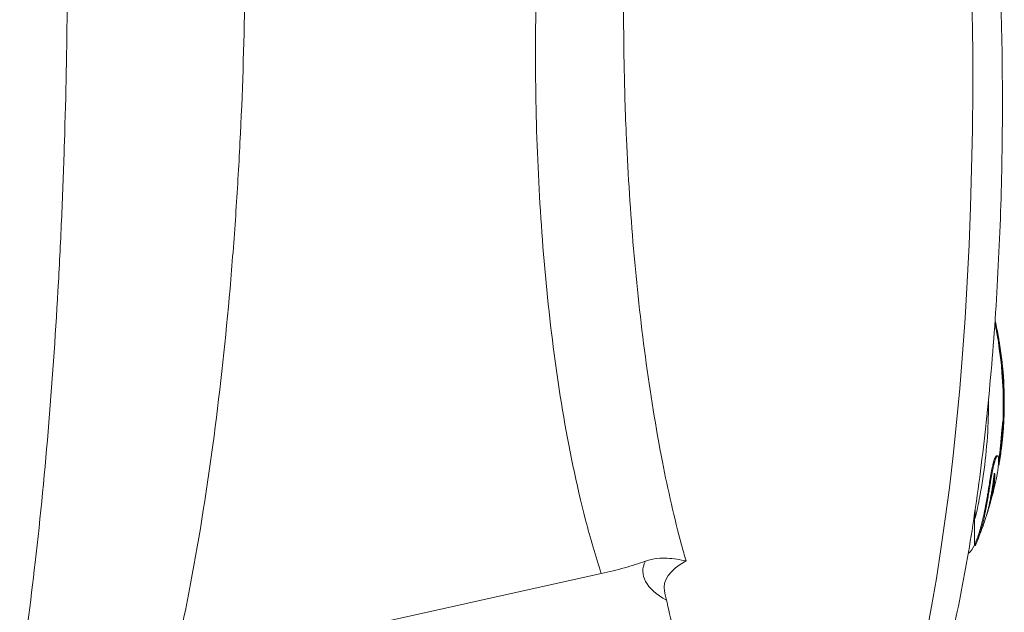
# Model space of a CAD drawing. Units: millimetres. Extents: x 105636 to 111847, y 314 to 6818.
# Drawn here: x 109268 to 109497, y 3661 to 3799 of the extents above; entities that cross this region are included whole.
import ezdxf

# ---------------------------------------------------------------- set-up
doc = ezdxf.new("R2010")
doc.units = ezdxf.units.MM

# ---------------------------------------------------------------- blocks, each defined once
blk = doc.blocks.new('A$C10FA02F7')
at = {"color": 0, "linetype": 'Continuous', "lineweight": 0}
for p, q in [((-1103.09, 194.98), (-1102.89, 195.01)), ((-1102.37, 189.37), (-1102.17, 189.39)), ((-1102, 183.05), (-1101.8, 183.05)), ((-1102.11, 176.54), (-1101.91, 176.53)), ((-1102.88, 168.84), (-1102.68, 168.81)), ((-1104.46, 161.2), (-1104.27, 161.15)), ((-1108.51, 156.42), (-1108.51, 154.22)), ((-1108.69, 155.17), (-1108.69, 154.29)), ((-1108.69, 154.29), (-1108.51, 154.22)), ((-1108.69, 154.29), (-1108.69, 147.89)), ((-1105.82, 155.1), (-1105.83, 155.1)), ((-1108.69, 147.89), (-1108.51, 147.82)), ((-1295.37, 119.18), (-1195.58, 141.29))]:
    blk.add_line(p, q, dxfattribs=at)
for centre, radius, start, end in [((-1187.36, 181.14), 85.61, 10.1995, 12.7452), ((-1187.36, 181.14), 85.41, 9.3253, 10.2564), ((-1187.36, 181.14), 85.61, 357.3849, 9.2387), ((-1187.36, 181.14), 85.41, 356.9165, 357.2512), ((-1187.36, 181.14), 85.61, 354.1814, 356.3588), ((-1187.36, 181.14), 85.61, 350.1195, 352.563), ((-1187.36, 181.14), 85.61, 342.5544, 347.6576), ((-1187.36, 181.14), 85.61, 337.3269, 341.4398), ((-1113.3, 149.84), 5, 308.8279, 337.0915), ((-1187.36, 181.14), 85.41, 337.0915, 337.3269)]:
    blk.add_arc(centre, radius, start, end, dxfattribs=at)
for centre, major_axis, ratio, start_param, end_param in [((-1147.64, 259.68), (0.45, -188.43), 0.204533, 0.044764, 3.033045), ((-1146.28, 142.25), (-39.63, -0.46), 0.337724, -0.179328, 0.529875)]:
    blk.add_ellipse(centre, major_axis=major_axis, ratio=ratio, start_param=start_param, end_param=end_param, dxfattribs=at)
at = {"color": 0, "linetype": 'Continuous', "lineweight": 0, "extrusion": (0, 0, -1)}
blk.add_ellipse((-1146.24, 138.43), major_axis=(-34.72, -0.4), ratio=0.337724, start_param=-0.068635, end_param=0.552599, dxfattribs=at)
at = {"color": 0, "linetype": 'Continuous', "lineweight": 0}
for points, knots in [([(-1191.43, 318.38), (-1191.21, 321.53), (-1190.98, 324.68), (-1190.08, 335.55), (-1189.31, 343.27), (-1187.49, 358.23), (-1186.46, 365.49), (-1184.14, 379.22), (-1182.89, 385.7), (-1180.18, 397.72), (-1178.77, 403.28), (-1175.76, 413.36), (-1174.23, 417.92), (-1171.04, 425.96), (-1169.46, 429.49), (-1166.2, 435.5), (-1164.63, 438.05), (-1161.42, 442.15), (-1159.9, 443.81), (-1156.9, 446.21), (-1155.5, 447.09), (-1152.86, 448.14), (-1151.64, 448.43), (-1149.42, 448.58), (-1148.39, 448.51), (-1146.45, 448.1), (-1145.52, 447.78), (-1144.4, 447.26), (-1144.15, 447.14), (-1143.19, 446.63), (-1142.5, 446.19), (-1140.83, 444.98), (-1139.9, 444.17), (-1138, 442.29), (-1137.05, 441.2), (-1135.08, 438.69), (-1134.08, 437.25), (-1132.02, 433.99), (-1130.98, 432.14), (-1128.84, 427.98), (-1127.76, 425.65), (-1125.54, 420.47), (-1124.43, 417.59), (-1122.17, 411.25), (-1121.05, 407.77), (-1118.79, 400.15), (-1117.68, 396), (-1115.46, 387.01), (-1114.39, 382.16), (-1112.28, 371.74), (-1111.28, 366.17), (-1109.35, 354.31), (-1108.44, 348.03), (-1106.77, 334.79), (-1106.01, 327.83), (-1104.66, 313.33), (-1104.08, 305.78), (-1103.13, 290.22), (-1102.77, 282.21), (-1102.29, 265.88), (-1102.18, 257.56), (-1102.22, 240.8), (-1102.38, 232.37), (-1102.97, 215.6), (-1103.41, 207.27), (-1104.56, 190.93), (-1105.27, 182.93), (-1106.97, 167.48), (-1107.93, 160.02), (-1110.12, 145.85), (-1111.32, 139.13), (-1113.92, 126.6), (-1115.3, 120.77), (-1118.23, 110.12), (-1119.73, 105.28), (-1122.88, 96.66), (-1124.45, 92.84), (-1127.7, 86.26), (-1129.29, 83.44), (-1132.52, 78.81), (-1134.06, 76.92), (-1137.14, 74.06), (-1138.58, 72.98), (-1141.34, 71.59), (-1142.61, 71.15), (-1144.95, 70.79), (-1146.02, 70.78), (-1148.02, 71.05), (-1148.97, 71.31), (-1150.81, 72.03), (-1151.72, 72.51), (-1153.54, 73.68), (-1154.45, 74.39), (-1156.31, 76.06), (-1157.25, 77.05), (-1159.19, 79.32), (-1160.17, 80.64), (-1162.2, 83.63), (-1163.22, 85.33), (-1165.34, 89.17), (-1166.41, 91.33), (-1168.61, 96.15), (-1169.71, 98.82), (-1171.95, 104.76), (-1173.07, 108.03), (-1175.34, 115.2), (-1176.46, 119.11), (-1178.73, 127.75), (-1179.84, 132.47), (-1180.87, 137.22)], [0, 0, 0, 0, 10.000217, 10.000217, 34.524556, 34.524556, 57.706891, 57.706891, 78.544813, 78.544813, 96.621228, 96.621228, 111.718434, 111.718434, 123.819681, 123.819681, 133.108897, 133.108897, 139.956549, 139.956549, 144.891432, 144.891432, 148.549285, 148.549285, 151.579289, 151.579289, 154.507417, 154.507417, 155.336244, 155.336244, 157.828255, 157.828255, 161.619073, 161.619073, 166.079877, 166.079877, 171.51527, 171.51527, 178.140815, 178.140815, 186.183934, 186.183934, 195.865936, 195.865936, 207.392467, 207.392467, 220.939057, 220.939057, 236.633891, 236.633891, 254.538612, 254.538612, 274.62866, 274.62866, 296.775319, 296.775319, 320.732207, 320.732207, 346.129333, 346.129333, 372.477757, 372.477757, 399.187101, 399.187101, 425.597209, 425.597209, 451.021616, 451.021616, 474.800559, 474.800559, 496.35651, 496.35651, 515.245413, 515.245413, 531.196516, 531.196516, 544.135737, 544.135737, 554.191083, 554.191083, 561.682386, 561.682386, 567.097586, 567.097586, 571.049245, 571.049245, 574.195876, 574.195876, 577.110363, 577.110363, 580.190201, 580.190201, 583.709536, 583.709536, 587.898272, 587.898272, 592.977529, 592.977529, 599.170689, 599.170689, 606.704086, 606.704086, 615.801868, 615.801868, 626.676509, 626.676509, 639.515632, 639.515632, 654.860149, 654.860149, 654.860149, 654.860149]), ([(-1320.72, 335.41), (-1320.02, 315.27), (-1319.62, 284.1), (-1320.34, 247.28), (-1321.14, 225.52), (-1322.21, 203.79), (-1324.06, 176.39), (-1327.08, 145.15), (-1329.65, 125.27), (-1331, 116.19)], [1408.033592, 1408.033592, 1408.033592, 1408.033592, 1475.188296, 1510.787297, 1528.586797, 1546.386298, 1581.985298, 1617.584299, 1648.626199, 1648.626199, 1648.626199, 1648.626199]), ([(-1295.37, 119.18), (-1293.84, 125.73), (-1290.09, 143.72), (-1285.47, 173.31), (-1282.41, 201.99), (-1280.66, 224.66), (-1279.32, 247.31), (-1278.21, 281.11), (-1278.41, 309.07), (-1278.93, 325.71)], [-1638.114457, -1638.114457, -1638.114457, -1638.114457, -1617.584299, -1581.985298, -1546.386298, -1528.586797, -1510.787297, -1475.188296, -1422.12493, -1422.12493, -1422.12493, -1422.12493]), ([(-1208.54, 315.27), (-1209.4, 306), (-1210.61, 287.46), (-1211.11, 259.8), (-1210.36, 232.41), (-1208.34, 205.59), (-1204.9, 179.2), (-1200.53, 157.81), (-1196.93, 145.37), (-1195.58, 141.29)], [-883.679601, -883.679601, -883.679601, -883.679601, -854.727259, -825.774917, -796.822575, -767.870233, -738.917891, -709.965548, -695.355179, -695.355179, -695.355179, -695.355179]), ([(-1176.91, 147.98), (-1178.58, 154.18), (-1180.05, 160.69), (-1181.35, 167.33), (-1182.91, 175.32), (-1184.22, 183.48), (-1185.33, 191.77), (-1186.44, 200.05), (-1187.34, 208.46), (-1188.07, 216.92), (-1188.8, 225.38), (-1189.35, 233.9), (-1189.73, 242.5), (-1190, 248.47), (-1190.18, 254.54), (-1190.29, 260.55), (-1190.33, 263.18), (-1190.36, 265.78), (-1190.38, 268.42), (-1190.43, 277.1), (-1190.31, 285.78), (-1190.02, 294.44), (-1189.8, 301.12), (-1189.47, 307.78), (-1189.04, 314.41)], [685.90771, 685.90771, 685.90771, 685.90771, 709.965548, 709.965548, 709.965548, 738.917891, 738.917891, 738.917891, 767.870233, 767.870233, 767.870233, 796.822575, 796.822575, 796.822575, 816.971229, 816.971229, 816.971229, 825.774917, 825.774917, 825.774917, 854.727259, 854.727259, 854.727259, 877.049258, 877.049258, 877.049258, 877.049258]), ([(-1102.91, 195), (-1102.91, 195.05), (-1102.92, 195.09), (-1102.95, 195.32), (-1102.98, 195.48), (-1103, 195.61), (-1103.02, 195.79), (-1103.05, 195.95), (-1103.07, 196.1), (-1103.08, 196.13), (-1103.09, 196.21), (-1103.1, 196.27), (-1103.13, 196.41), (-1103.14, 196.45), (-1103.17, 196.66), (-1103.21, 196.83), (-1103.29, 197.26), (-1103.35, 197.51), (-1103.46, 198.03), (-1103.51, 198.26), (-1103.61, 198.72), (-1103.67, 198.94), (-1103.78, 199.42), (-1103.85, 199.69), (-1103.92, 199.97), (-1103.92, 199.97), (-1103.92, 199.98)], [-7.911503, -7.911503, -7.911503, -7.911503, -7.614655, -7.614655, -6.358354, -6.358354, -6.358354, -4.558993, -4.558993, -4.102781, -4.102781, -3.404181, -3.404181, -3.033977, -3.033977, -2.645286, -2.645286, -2.303772, -2.303772, -2.079663, -2.079663, -1.891447, -1.891447, -1.69474, -1.69474, -1.690324, -1.690324, -1.690324, -1.690324]), ([(-1103.32, 196.35), (-1103.32, 196.35), (-1103.33, 196.4), (-1103.35, 196.5), (-1103.43, 196.95), (-1103.57, 197.64), (-1103.75, 198.41), (-1103.88, 198.96), (-1103.95, 199.27), (-1103.97, 199.33)], [-3.355162, -3.355162, -3.355162, -3.355162, -3.301178, -3.033977, -2.645286, -2.303772, -2.079663, -1.891447, -1.839159, -1.839159, -1.839159, -1.839159]), ([(-1102.36, 189.38), (-1102.36, 189.38), (-1102.36, 189.41), (-1102.36, 189.45), (-1102.37, 189.51), (-1102.38, 189.56), (-1102.38, 189.61), (-1102.39, 189.66), (-1102.39, 189.72), (-1102.4, 189.79), (-1102.41, 189.86), (-1102.42, 189.93), (-1102.43, 190), (-1102.44, 190.08), (-1102.45, 190.15), (-1102.46, 190.24), (-1102.47, 190.33), (-1102.48, 190.43), (-1102.49, 190.54), (-1102.51, 190.64), (-1102.52, 190.74), (-1102.53, 190.84), (-1102.55, 190.94), (-1102.56, 191.05), (-1102.58, 191.15), (-1102.6, 191.27), (-1102.61, 191.4), (-1102.63, 191.51), (-1102.64, 191.61), (-1102.66, 191.69), (-1102.67, 191.77), (-1102.68, 191.85), (-1102.69, 191.93), (-1102.7, 192), (-1102.72, 192.08), (-1102.73, 192.16), (-1102.74, 192.24), (-1102.75, 192.32), (-1102.76, 192.38), (-1102.77, 192.44), (-1102.78, 192.5), (-1102.79, 192.54), (-1102.79, 192.58), (-1102.8, 192.62), (-1102.81, 192.67), (-1102.81, 192.71), (-1102.82, 192.75), (-1102.83, 192.79), (-1102.83, 192.83), (-1102.84, 192.87), (-1102.84, 192.9), (-1102.85, 192.94), (-1102.85, 192.97), (-1102.86, 193), (-1102.86, 193.03), (-1102.86, 193.06), (-1102.87, 193.1), (-1102.87, 193.13), (-1102.88, 193.17), (-1102.88, 193.2), (-1102.89, 193.23), (-1102.89, 193.26), (-1102.9, 193.29), (-1102.9, 193.32), (-1102.9, 193.35), (-1102.91, 193.38), (-1102.91, 193.41), (-1102.92, 193.45), (-1102.92, 193.48), (-1102.92, 193.51), (-1102.93, 193.55), (-1102.93, 193.58), (-1102.94, 193.62), (-1102.94, 193.66), (-1102.95, 193.7), (-1102.96, 193.75), (-1102.96, 193.8), (-1102.97, 193.86), (-1102.98, 193.92), (-1102.98, 193.98), (-1102.99, 194.03), (-1103, 194.09), (-1103, 194.14), (-1103.01, 194.18), (-1103.01, 194.22), (-1103.01, 194.24), (-1103.01, 194.27), (-1103.02, 194.29), (-1103.02, 194.32), (-1103.02, 194.34), (-1103.02, 194.36), (-1103.03, 194.38), (-1103.03, 194.4), (-1103.03, 194.42), (-1103.03, 194.44), (-1103.03, 194.46), (-1103.04, 194.48), (-1103.04, 194.5), (-1103.04, 194.52), (-1103.04, 194.54), (-1103.04, 194.56), (-1103.05, 194.59), (-1103.05, 194.62), (-1103.05, 194.65), (-1103.06, 194.68), (-1103.06, 194.71), (-1103.06, 194.74), (-1103.07, 194.77), (-1103.07, 194.8), (-1103.07, 194.82), (-1103.07, 194.85), (-1103.08, 194.87), (-1103.08, 194.89), (-1103.08, 194.91), (-1103.08, 194.93), (-1103.08, 194.94), (-1103.08, 194.95), (-1103.09, 194.96), (-1103.09, 194.96), (-1103.09, 194.97), (-1103.09, 194.97), (-1103.09, 194.97), (-1103.09, 194.97), (-1103.09, 194.98), (-1103.09, 194.98)], [-68.618933, -68.618933, -68.618933, -68.618933, -68.491851, -68.241382, -67.990913, -67.740444, -67.489975, -67.239506, -66.945079, -66.650651, -66.356224, -66.061796, -65.767368, -65.472941, -65.178513, -64.884086, -64.492835, -64.101583, -63.710332, -63.319081, -62.92783, -62.536579, -62.145328, -61.754077, -61.327062, -60.900048, -60.473033, -60.046019, -59.781193, -59.516367, -59.251541, -58.986715, -58.721889, -58.457063, -58.192237, -57.927412, -57.548286, -57.16916, -56.790035, -56.410909, -56.031783, -55.652658, -55.273532, -54.894406, -54.469419, -54.044431, -53.619443, -53.194456, -52.769468, -52.34448, -51.919493, -51.494505, -51.069517, -50.64453, -50.219542, -49.794554, -49.369567, -48.944579, -48.519591, -48.094604, -47.788255, -47.481906, -47.175557, -46.869208, -46.562859, -46.25651, -45.950161, -45.643812, -45.337464, -45.031115, -44.724766, -44.418417, -44.112068, -43.805719, -43.49937, -43.193021, -42.796753, -42.400484, -42.004216, -41.607947, -41.211679, -40.81541, -40.419142, -40.022873, -39.800333, -39.577793, -39.355253, -39.132713, -38.910173, -38.687633, -38.465094, -38.242554, -38.020014, -37.797474, -37.574934, -37.352394, -37.129854, -36.907314, -36.684774, -36.462234, -36.091192, -35.72015, -35.349108, -34.978067, -34.607025, -34.235983, -33.864941, -33.493899, -33.125176, -32.756453, -32.38773, -32.019006, -31.650283, -31.28156, -30.912837, -30.544114, -30.319488, -30.094863, -29.870237, -29.645611, -29.420986, -29.19636, -28.971734, -28.844242, -28.844242, -28.844242, -28.844242]), ([(-1102.19, 173.36), (-1102.18, 173.43), (-1102.17, 173.5), (-1102.14, 173.82), (-1102.11, 174.07), (-1102.05, 174.63), (-1102.02, 174.93), (-1101.96, 175.56), (-1101.94, 175.83), (-1101.92, 176.09), (-1101.91, 176.17), (-1101.91, 176.24), (-1101.9, 176.34), (-1101.89, 176.43), (-1101.88, 176.56), (-1101.87, 176.67), (-1101.86, 176.83), (-1101.85, 177.16), (-1101.84, 177.32), (-1101.83, 177.72), (-1101.82, 177.87), (-1101.82, 178.01), (-1101.82, 178.2), (-1101.82, 178.37), (-1101.81, 178.79), (-1101.81, 178.98), (-1101.81, 179.08), (-1101.81, 179.09), (-1101.81, 179.1), (-1101.81, 179.36), (-1101.81, 179.65), (-1101.82, 180.24), (-1101.82, 180.51), (-1101.82, 181), (-1101.82, 181.18), (-1101.81, 181.46), (-1101.81, 181.58), (-1101.81, 181.9), (-1101.81, 182.12), (-1101.81, 182.46), (-1101.81, 182.56), (-1101.81, 182.81), (-1101.81, 182.9), (-1101.8, 183.02), (-1101.8, 183.04), (-1101.79, 183.06), (-1101.79, 183.03), (-1101.79, 183.02), (-1101.79, 183.02), (-1101.79, 183.07), (-1101.79, 183.14), (-1101.79, 183.21), (-1101.8, 183.33), (-1101.8, 183.5), (-1101.82, 183.89), (-1101.83, 184.09), (-1101.85, 184.3), (-1101.85, 184.31), (-1101.85, 184.32), (-1101.86, 184.54), (-1101.88, 184.75), (-1101.89, 184.99), (-1101.91, 185.2), (-1101.92, 185.43), (-1101.97, 185.98), (-1101.99, 186.28), (-1102.03, 186.85), (-1102.05, 187.13), (-1102.09, 187.66), (-1102.11, 187.87), (-1102.12, 188.08), (-1102.13, 188.16), (-1102.14, 188.42), (-1102.15, 188.6), (-1102.17, 188.93), (-1102.17, 189.08), (-1102.18, 189.26), (-1102.18, 189.31), (-1102.18, 189.38), (-1102.17, 189.4), (-1102.17, 189.39), (-1102.16, 189.36), (-1102.15, 189.26), (-1102.14, 189.17), (-1102.12, 189.05), (-1102.12, 189.01), (-1102.12, 188.98), (-1102.11, 188.97), (-1102.12, 188.98), (-1102.12, 188.98), (-1102.12, 189), (-1102.12, 189.05), (-1102.13, 189.1), (-1102.14, 189.23), (-1102.16, 189.43), (-1102.18, 189.64), (-1102.19, 189.66), (-1102.19, 189.68), (-1102.21, 189.85), (-1102.23, 190.05), (-1102.26, 190.25), (-1102.29, 190.52), (-1102.33, 190.79), (-1102.36, 191.07), (-1102.38, 191.21), (-1102.41, 191.38), (-1102.43, 191.55), (-1102.47, 191.77), (-1102.5, 192), (-1102.57, 192.42), (-1102.59, 192.54), (-1102.63, 192.86), (-1102.65, 192.99), (-1102.68, 193.18), (-1102.68, 193.21), (-1102.69, 193.23), (-1102.71, 193.38), (-1102.73, 193.55), (-1102.78, 193.92), (-1102.79, 194.09), (-1102.82, 194.37), (-1102.84, 194.47), (-1102.84, 194.56), (-1102.85, 194.64), (-1102.86, 194.72), (-1102.88, 194.87), (-1102.88, 194.94), (-1102.89, 195.02), (-1102.89, 195.02), (-1102.88, 194.95), (-1102.87, 194.92), (-1102.87, 194.88)], [-175.773747, -175.773747, -175.773747, -175.773747, -175.512246, -175.512246, -174.535957, -174.535957, -173.291332, -173.291332, -171.518995, -171.518995, -170.615889, -170.615889, -170.615889, -169.26291, -169.26291, -169.26291, -167.943607, -167.943607, -165.878061, -165.878061, -164.809443, -164.809443, -164.809443, -163.303961, -163.303961, -160.358615, -160.358615, -159.953382, -159.953382, -159.953382, -150.183289, -150.183289, -141.935839, -141.935839, -137.440986, -137.440986, -135.071827, -135.071827, -132.177131, -132.177131, -130.522587, -130.522587, -127.102948, -127.102948, -124.616971, -124.616971, -121.166175, -121.166175, -119.787019, -119.787019, -117.607462, -117.607462, -117.607462, -113.661899, -113.661899, -109.166503, -109.166503, -108.878715, -108.878715, -108.878715, -104.106708, -104.106708, -104.106708, -100.146914, -100.146914, -96.501792, -96.501792, -93.446852, -93.446852, -90.340944, -90.340944, -88.494342, -88.494342, -85.290078, -85.290078, -83.20685, -83.20685, -81.379147, -81.379147, -78.980007, -78.980007, -76.853019, -76.853019, -74.050014, -74.050014, -72.41029, -72.41029, -71.332669, -71.332669, -71.247008, -71.247008, -70.189463, -70.189463, -70.189463, -67.536392, -67.536392, -67.239506, -67.239506, -67.239506, -64.884086, -64.884086, -64.884086, -61.754077, -61.754077, -61.754077, -60.046019, -60.046019, -60.046019, -57.927412, -57.927412, -54.894406, -54.894406, -48.981378, -48.981378, -48.094604, -48.094604, -48.094604, -43.193021, -43.193021, -40.022873, -40.022873, -36.462234, -36.462234, -36.462234, -33.493899, -33.493899, -30.544114, -30.544114, -26.950104, -26.950104, -25.566251, -25.566251, -25.566251, -25.566251]), ([(-1101.99, 183.05), (-1101.99, 183.05), (-1101.99, 183.06), (-1101.99, 183.09), (-1101.99, 183.12), (-1101.99, 183.15), (-1101.99, 183.18), (-1101.99, 183.21), (-1101.99, 183.25), (-1101.99, 183.29), (-1102, 183.34), (-1102, 183.38), (-1102, 183.43), (-1102, 183.47), (-1102.01, 183.52), (-1102.01, 183.57), (-1102.01, 183.63), (-1102.01, 183.67), (-1102.02, 183.72), (-1102.02, 183.76), (-1102.02, 183.81), (-1102.02, 183.85), (-1102.02, 183.89), (-1102.03, 183.93), (-1102.03, 183.97), (-1102.03, 184.01), (-1102.03, 184.04), (-1102.04, 184.08), (-1102.04, 184.12), (-1102.04, 184.16), (-1102.04, 184.2), (-1102.04, 184.24), (-1102.05, 184.27), (-1102.05, 184.31), (-1102.05, 184.36), (-1102.05, 184.4), (-1102.06, 184.44), (-1102.06, 184.48), (-1102.06, 184.52), (-1102.06, 184.56), (-1102.07, 184.6), (-1102.07, 184.64), (-1102.07, 184.68), (-1102.07, 184.72), (-1102.08, 184.76), (-1102.08, 184.81), (-1102.08, 184.85), (-1102.09, 184.89), (-1102.09, 184.94), (-1102.09, 184.98), (-1102.1, 185.02), (-1102.1, 185.06), (-1102.1, 185.1), (-1102.1, 185.14), (-1102.11, 185.18), (-1102.11, 185.22), (-1102.11, 185.27), (-1102.12, 185.31), (-1102.12, 185.36), (-1102.12, 185.4), (-1102.13, 185.45), (-1102.13, 185.5), (-1102.13, 185.55), (-1102.14, 185.6), (-1102.14, 185.65), (-1102.15, 185.7), (-1102.15, 185.76), (-1102.15, 185.81), (-1102.16, 185.86), (-1102.16, 185.91), (-1102.17, 185.96), (-1102.17, 186.01), (-1102.17, 186.07), (-1102.18, 186.12), (-1102.18, 186.18), (-1102.19, 186.23), (-1102.19, 186.29), (-1102.19, 186.34), (-1102.2, 186.4), (-1102.2, 186.46), (-1102.21, 186.52), (-1102.21, 186.59), (-1102.22, 186.67), (-1102.23, 186.77), (-1102.24, 186.87), (-1102.24, 186.97), (-1102.25, 187.07), (-1102.26, 187.18), (-1102.27, 187.28), (-1102.27, 187.37), (-1102.28, 187.46), (-1102.28, 187.53), (-1102.29, 187.6), (-1102.29, 187.67), (-1102.3, 187.73), (-1102.3, 187.79), (-1102.31, 187.85), (-1102.31, 187.9), (-1102.31, 187.94), (-1102.31, 187.99), (-1102.32, 188.02), (-1102.32, 188.06), (-1102.32, 188.1), (-1102.32, 188.15), (-1102.33, 188.19), (-1102.33, 188.24), (-1102.33, 188.3), (-1102.34, 188.36), (-1102.34, 188.43), (-1102.35, 188.5), (-1102.35, 188.57), (-1102.35, 188.63), (-1102.36, 188.71), (-1102.36, 188.77), (-1102.36, 188.83), (-1102.37, 188.88), (-1102.37, 188.93), (-1102.37, 188.98), (-1102.37, 189.03), (-1102.37, 189.08), (-1102.37, 189.12), (-1102.38, 189.16), (-1102.38, 189.19), (-1102.38, 189.22), (-1102.38, 189.24), (-1102.38, 189.26), (-1102.38, 189.28), (-1102.38, 189.3), (-1102.38, 189.31), (-1102.38, 189.32), (-1102.38, 189.34), (-1102.38, 189.35), (-1102.37, 189.35), (-1102.37, 189.36), (-1102.37, 189.37), (-1102.37, 189.37), (-1102.37, 189.37), (-1102.37, 189.37), (-1102.37, 189.37)], [-119.602797, -119.602797, -119.602797, -119.602797, -119.404199, -119.021379, -118.638559, -118.255739, -117.872919, -117.490099, -117.107279, -116.724459, -116.341639, -115.958819, -115.575999, -115.193179, -114.810359, -114.427539, -114.044719, -113.661899, -113.36295, -113.064001, -112.765052, -112.466103, -112.167154, -111.868205, -111.569256, -111.270307, -110.971358, -110.672409, -110.37346, -110.074511, -109.775562, -109.476613, -109.177664, -108.878715, -108.580464, -108.282214, -107.983964, -107.685713, -107.387463, -107.089212, -106.790962, -106.492711, -106.194461, -105.896211, -105.59796, -105.29971, -105.001459, -104.703209, -104.404958, -104.106708, -103.859221, -103.611734, -103.364247, -103.11676, -102.869272, -102.621785, -102.374298, -102.126811, -101.879324, -101.631837, -101.38435, -101.136863, -100.889376, -100.641888, -100.394401, -100.146914, -99.919094, -99.691274, -99.463454, -99.235634, -99.007813, -98.779993, -98.552173, -98.324353, -98.096533, -97.868713, -97.640892, -97.413072, -97.185252, -96.957432, -96.729612, -96.501792, -96.119924, -95.738057, -95.356189, -94.974322, -94.592454, -94.210587, -93.828719, -93.446852, -93.13732, -92.827788, -92.518256, -92.208725, -91.899193, -91.589661, -91.280129, -90.970597, -90.661065, -90.351533, -90.042001, -89.732469, -89.422938, -89.113406, -88.803874, -88.494342, -88.093809, -87.693276, -87.292743, -86.89221, -86.491677, -86.091144, -85.690611, -85.290078, -85.029675, -84.769271, -84.508868, -84.248464, -83.988061, -83.727657, -83.467254, -83.20685, -82.978387, -82.749924, -82.521462, -82.292999, -82.064536, -81.836073, -81.60761, -81.379147, -81.096264, -80.813381, -80.530498, -80.247615, -79.964732, -79.681849, -79.398966, -79.228332, -79.228332, -79.228332, -79.228332]), ([(-1105.43, 181.89), (-1105.42, 180.08), (-1105.45, 178.27), (-1105.75, 170.59), (-1106.43, 164.72), (-1107.78, 157.53), (-1108.13, 155.85), (-1108.51, 154.22)], [-2.829398, -2.829398, -2.829398, -2.829398, -2.292259, -2.292259, -0.543153, -0.543153, 0, 0, 0, 0]), ([(-1102.05, 177.12), (-1102.05, 177.14), (-1102.05, 177.19), (-1102.04, 177.26), (-1102.04, 177.33), (-1102.04, 177.41), (-1102.03, 177.5), (-1102.03, 177.6), (-1102.03, 177.7), (-1102.02, 177.81), (-1102.02, 177.91), (-1102.02, 178.03), (-1102.02, 178.16), (-1102.02, 178.29), (-1102.02, 178.41), (-1102.01, 178.52), (-1102.01, 178.63), (-1102.01, 178.74), (-1102.01, 178.83), (-1102.01, 178.91), (-1102.01, 178.97), (-1102.01, 179.03), (-1102.01, 179.07), (-1102.01, 179.1), (-1102.01, 179.13), (-1102.01, 179.16), (-1102.01, 179.18), (-1102.01, 179.21), (-1102.01, 179.23), (-1102.01, 179.26), (-1102.01, 179.28), (-1102.01, 179.31), (-1102.01, 179.33), (-1102.01, 179.36), (-1102.01, 179.39), (-1102.01, 179.41), (-1102.01, 179.44), (-1102.01, 179.47), (-1102.01, 179.49), (-1102.01, 179.52), (-1102.01, 179.55), (-1102.01, 179.57), (-1102.01, 179.6), (-1102.01, 179.63), (-1102.01, 179.66), (-1102.01, 179.68), (-1102.01, 179.71), (-1102.01, 179.74), (-1102.01, 179.77), (-1102.01, 179.8), (-1102.01, 179.83), (-1102.01, 179.86), (-1102.01, 179.89), (-1102.01, 179.91), (-1102.01, 179.94), (-1102.02, 179.97), (-1102.02, 180), (-1102.02, 180.02), (-1102.02, 180.05), (-1102.02, 180.08), (-1102.02, 180.1), (-1102.02, 180.13), (-1102.02, 180.15), (-1102.02, 180.18), (-1102.02, 180.2), (-1102.02, 180.23), (-1102.02, 180.26), (-1102.02, 180.28), (-1102.02, 180.31), (-1102.02, 180.33), (-1102.02, 180.36), (-1102.02, 180.39), (-1102.02, 180.41), (-1102.02, 180.44), (-1102.02, 180.47), (-1102.02, 180.49), (-1102.02, 180.52), (-1102.02, 180.55), (-1102.02, 180.57), (-1102.02, 180.6), (-1102.02, 180.63), (-1102.02, 180.66), (-1102.02, 180.69), (-1102.02, 180.71), (-1102.02, 180.74), (-1102.02, 180.77), (-1102.02, 180.8), (-1102.02, 180.84), (-1102.02, 180.88), (-1102.02, 180.93), (-1102.02, 180.98), (-1102.02, 181.03), (-1102.02, 181.08), (-1102.02, 181.13), (-1102.02, 181.18), (-1102.02, 181.24), (-1102.02, 181.29), (-1102.02, 181.34), (-1102.02, 181.39), (-1102.01, 181.45), (-1102.01, 181.51), (-1102.01, 181.57), (-1102.01, 181.64), (-1102.01, 181.71), (-1102.01, 181.77), (-1102.01, 181.83), (-1102.01, 181.89), (-1102.01, 181.94), (-1102.01, 182), (-1102.01, 182.07), (-1102.01, 182.13), (-1102.01, 182.19), (-1102.01, 182.26), (-1102.01, 182.32), (-1102.01, 182.39), (-1102.01, 182.44), (-1102.01, 182.5), (-1102.01, 182.55), (-1102.01, 182.6), (-1102.01, 182.64), (-1102.01, 182.69), (-1102.01, 182.74), (-1102.01, 182.77), (-1102.01, 182.81), (-1102.01, 182.84), (-1102.01, 182.87), (-1102.01, 182.9), (-1102, 182.93), (-1102, 182.96), (-1102, 182.98), (-1102, 183), (-1102, 183.01), (-1102, 183.02), (-1102, 183.03), (-1102, 183.04), (-1102, 183.04), (-1102, 183.05), (-1102, 183.05), (-1102, 183.05)], [-167.391966, -167.391966, -167.391966, -167.391966, -167.169028, -166.910834, -166.652641, -166.394448, -166.136255, -165.878061, -165.610907, -165.343752, -165.076598, -164.809443, -164.433073, -164.056702, -163.680331, -163.303961, -162.885138, -162.466316, -162.047494, -161.628671, -161.209849, -160.791027, -160.372205, -159.953382, -159.648067, -159.342752, -159.037436, -158.732121, -158.426805, -158.12149, -157.816174, -157.510859, -157.205544, -156.900228, -156.594913, -156.289597, -155.984282, -155.678966, -155.373651, -155.068336, -154.76302, -154.457705, -154.152389, -153.847074, -153.541758, -153.236443, -152.931128, -152.625812, -152.320497, -152.015181, -151.709866, -151.40455, -151.099235, -150.79392, -150.488604, -150.183289, -149.925556, -149.667823, -149.41009, -149.152357, -148.894625, -148.636892, -148.379159, -148.121426, -147.863693, -147.605961, -147.348228, -147.090495, -146.832762, -146.575029, -146.317296, -146.059564, -145.801831, -145.544098, -145.286365, -145.028632, -144.7709, -144.513167, -144.255434, -143.997701, -143.739968, -143.482235, -143.224503, -142.96677, -142.709037, -142.451304, -142.193571, -141.935839, -141.506838, -141.077837, -140.648836, -140.219836, -139.790835, -139.361834, -138.932834, -138.503833, -138.074832, -137.645832, -137.216831, -136.78783, -136.358829, -135.929829, -135.500828, -135.071827, -134.7875, -134.503172, -134.218845, -133.934517, -133.65019, -133.365862, -133.081535, -132.797207, -132.51288, -132.228552, -131.944225, -131.659897, -131.375569, -131.091242, -130.806914, -130.522587, -130.153486, -129.784385, -129.415284, -129.046183, -128.677082, -128.307981, -127.93888, -127.569779, -127.200678, -126.831577, -126.462476, -126.093375, -125.724274, -125.355173, -124.986072, -124.616971, -124.315099, -124.210171, -124.210171, -124.210171, -124.210171]), ([(-1103.08, 167.38), (-1103.07, 167.41), (-1103.05, 167.57), (-1102.99, 167.98), (-1102.92, 168.5), (-1102.86, 168.99), (-1102.81, 169.42), (-1102.74, 170.03), (-1102.66, 170.9), (-1102.57, 171.79), (-1102.49, 172.76), (-1102.42, 173.64), (-1102.34, 174.51), (-1102.28, 175.26), (-1102.22, 175.83), (-1102.18, 176.16), (-1102.15, 176.4), (-1102.13, 176.51), (-1102.12, 176.55), (-1102.11, 176.54), (-1102.1, 176.45), (-1102.1, 176.16), (-1102.12, 175.89), (-1102.13, 175.71)], [-179.9023308, -179.9023308, -179.9023308, -179.9023308, -179.8956791, -179.8635341, -179.8028397, -179.7711128, -179.7393859, -179.6784441, -179.6331649, -179.5845641, -179.5451483, -179.4985473, -179.4670378, -179.4314492, -179.3973738, -179.3757521, -179.3651169, -179.3544818, -179.3397869, -179.3250921, -179.3024895, -179.2819528, -179.2553573, -179.2553573, -179.2553573, -179.2553573]), ([(-1103.03, 166.44), (-1102.99, 166.62), (-1102.96, 166.83), (-1102.89, 167.29), (-1102.85, 167.56), (-1102.81, 167.83), (-1102.77, 168.09), (-1102.74, 168.34), (-1102.68, 168.84), (-1102.65, 169.06), (-1102.6, 169.53), (-1102.57, 169.8), (-1102.51, 170.35), (-1102.49, 170.61), (-1102.46, 170.88), (-1102.43, 171.18), (-1102.4, 171.5), (-1102.37, 171.84), (-1102.35, 172.12), (-1102.32, 172.41), (-1102.27, 173.04), (-1102.24, 173.39), (-1102.19, 173.99), (-1102.17, 174.23), (-1102.12, 174.73), (-1102.1, 174.99), (-1102.06, 175.47), (-1102.03, 175.69), (-1102, 175.98), (-1101.99, 176.1), (-1101.96, 176.33), (-1101.94, 176.43), (-1101.92, 176.53), (-1101.92, 176.54), (-1101.91, 176.53), (-1101.91, 176.53), (-1101.91, 176.52), (-1101.9, 176.51), (-1101.9, 176.47), (-1101.9, 176.34), (-1101.9, 176.26), (-1101.9, 176.16), (-1101.91, 176.03), (-1101.92, 175.88), (-1101.93, 175.7)], [-179.9810872, -179.9810872, -179.9810872, -179.9810872, -179.9278241, -179.9278241, -179.8635341, -179.8635341, -179.8635341, -179.8028397, -179.8028397, -179.7393859, -179.7393859, -179.6784441, -179.6784441, -179.6331649, -179.6331649, -179.6331649, -179.5845641, -179.5845641, -179.5845641, -179.5451483, -179.5451483, -179.4985473, -179.4985473, -179.4670378, -179.4670378, -179.4314492, -179.4314492, -179.3973738, -179.3973738, -179.3757521, -179.3757521, -179.3544818, -179.3544818, -179.3300629, -179.3300629, -179.3250921, -179.3250921, -179.3250921, -179.3024895, -179.3024895, -179.2819528, -179.2819528, -179.2819528, -179.2553955, -179.2553955, -179.2553955, -179.2553955]), ([(-1102.36, 173.03), (-1102.37, 172.96), (-1102.38, 172.89), (-1102.41, 172.59), (-1102.43, 172.36), (-1102.46, 172.04), (-1102.47, 171.87), (-1102.51, 171.52), (-1102.53, 171.29), (-1102.58, 170.86), (-1102.6, 170.65), (-1102.65, 170.3), (-1102.66, 170.19), (-1102.67, 170.08)], [-0.5158503, -0.5158503, -0.5158503, -0.5158503, -0.5072799, -0.5072799, -0.4779016, -0.4779016, -0.4582464, -0.4385913, -0.3992809, -0.3992809, -0.3134565, -0.3134565, -0.2715507, -0.2715507, -0.2715507, -0.2715507]), ([(-1102.17, 173.01), (-1102.17, 172.94), (-1102.18, 172.87), (-1102.19, 172.8), (-1102.21, 172.57), (-1102.23, 172.34), (-1102.25, 172.15), (-1102.26, 172.02), (-1102.27, 171.93), (-1102.27, 171.85), (-1102.28, 171.76), (-1102.29, 171.67), (-1102.3, 171.59), (-1102.32, 171.42), (-1102.33, 171.27), (-1102.35, 171.13), (-1102.38, 170.83), (-1102.4, 170.62), (-1102.43, 170.39), (-1102.45, 170.27), (-1102.46, 170.16), (-1102.47, 170.05)], [-0.5158503, -0.5158503, -0.5158503, -0.5158503, -0.5072799, -0.5072799, -0.5072799, -0.4779016, -0.4779016, -0.4779016, -0.4582464, -0.4582464, -0.4582464, -0.4385913, -0.4385913, -0.4385913, -0.3992809, -0.3992809, -0.3992809, -0.3134565, -0.3134565, -0.3134565, -0.2715507, -0.2715507, -0.2715507, -0.2715507]), ([(-1102.39, 172.48), (-1102.39, 172.51), (-1102.39, 172.54), (-1102.38, 172.63), (-1102.37, 172.75), (-1102.35, 172.94), (-1102.34, 173.03), (-1102.34, 173.11), (-1102.33, 173.2), (-1102.33, 173.29), (-1102.32, 173.33), (-1102.32, 173.35), (-1102.32, 173.36), (-1102.32, 173.37), (-1102.32, 173.37), (-1102.32, 173.37), (-1102.33, 173.37), (-1102.33, 173.37), (-1102.33, 173.37), (-1102.33, 173.37), (-1102.33, 173.36), (-1102.33, 173.34), (-1102.34, 173.31), (-1102.34, 173.29), (-1102.34, 173.24), (-1102.35, 173.21), (-1102.36, 173.13), (-1102.36, 173.08), (-1102.36, 173.03)], [-0.08793808, -0.08793808, -0.08793808, -0.08793808, -0.08536038, -0.08536038, -0.07916036, -0.07296035, -0.07296035, -0.07161732, -0.06758825, -0.06490221, -0.06221616, -0.06221616, -0.06071491, -0.05921366, -0.05621116, -0.05320866, -0.05283335, -0.05170741, -0.05020616, -0.05020616, -0.04286089, -0.03551563, -0.03551563, -0.02488323, -0.02488323, -0.0146278, -0.0146278, 0, 0, 0, 0]), ([(-1102.33, 171.26), (-1102.32, 171.39), (-1102.3, 171.53), (-1102.22, 172.23), (-1102.19, 172.52), (-1102.17, 172.73), (-1102.16, 172.78), (-1102.14, 173), (-1102.12, 173.27), (-1102.12, 173.36), (-1102.13, 173.36), (-1102.13, 173.35), (-1102.13, 173.35), (-1102.14, 173.3), (-1102.14, 173.28), (-1102.14, 173.24), (-1102.14, 173.22), (-1102.15, 173.15), (-1102.15, 173.13), (-1102.16, 173.07), (-1102.16, 173.04), (-1102.17, 173.01)], [-0.508933, -0.508933, -0.508933, -0.508933, -0.4719082, -0.4719082, -0.3340431, -0.3340431, -0.2862337, -0.2862337, -0.1130864, -0.1130864, -0.0686302, -0.0686302, -0.0456298, -0.0456298, -0.0302398, -0.0302398, -0.0171737, -0.0171737, -0.0085792, -0.0085792, 0, 0, 0, 0]), ([(-1102.88, 168.87), (-1102.84, 169.09), (-1102.8, 169.39), (-1102.71, 169.99), (-1102.65, 170.37), (-1102.61, 170.67), (-1102.59, 170.85), (-1102.56, 171.06), (-1102.54, 171.23), (-1102.53, 171.28)], [-0.16187307, -0.16187307, -0.16187307, -0.16187307, -0.15102685, -0.14727098, -0.13224748, -0.13224748, -0.12951846, -0.12133137, -0.11788114, -0.11788114, -0.11788114, -0.11788114]), ([(-1108.55, 148.21), (-1108.46, 148.43), (-1108.37, 148.66), (-1108.28, 148.9), (-1108.13, 149.3), (-1107.98, 149.72), (-1107.83, 150.14), (-1107.69, 150.57), (-1107.55, 151), (-1107.43, 151.42), (-1107.35, 151.67), (-1107.28, 151.91), (-1107.22, 152.15), (-1107.15, 152.38), (-1107.09, 152.6), (-1107.04, 152.81), (-1106.98, 153.03), (-1106.93, 153.23), (-1106.88, 153.44), (-1106.83, 153.64), (-1106.78, 153.85), (-1106.73, 154.05), (-1106.54, 154.87), (-1106.37, 155.66), (-1106.22, 156.42), (-1106.2, 156.56), (-1106.17, 156.7), (-1106.14, 156.85), (-1106.11, 156.99), (-1106.09, 157.13), (-1106.06, 157.27), (-1106.01, 157.55), (-1105.96, 157.83), (-1105.91, 158.1), (-1105.87, 158.36), (-1105.82, 158.62), (-1105.78, 158.89), (-1105.73, 159.15), (-1105.68, 159.42), (-1105.64, 159.69), (-1105.61, 159.87), (-1105.58, 160.05), (-1105.55, 160.24), (-1105.52, 160.42), (-1105.49, 160.61), (-1105.45, 160.82), (-1105.39, 161.23), (-1105.31, 161.71), (-1105.23, 162.2), (-1105.19, 162.49), (-1105.14, 162.79), (-1105.09, 163.08), (-1105.05, 163.37), (-1105, 163.65), (-1104.95, 163.94), (-1104.86, 164.51), (-1104.76, 165.08), (-1104.64, 165.65), (-1104.56, 166), (-1104.48, 166.35), (-1104.4, 166.67), (-1104.38, 166.75), (-1104.36, 166.83), (-1104.34, 166.9), (-1104.33, 166.94), (-1104.32, 166.98), (-1104.31, 167.02), (-1104.3, 167.06), (-1104.29, 167.09), (-1104.28, 167.13), (-1104.27, 167.17), (-1104.26, 167.2), (-1104.25, 167.24), (-1104.24, 167.27), (-1104.23, 167.31), (-1104.22, 167.34), (-1104.2, 167.41), (-1104.18, 167.48), (-1104.16, 167.55), (-1104.12, 167.68), (-1104.06, 167.83), (-1104, 167.99), (-1103.98, 168.04), (-1103.96, 168.1), (-1103.94, 168.15), (-1103.89, 168.25), (-1103.85, 168.34), (-1103.8, 168.42), (-1103.76, 168.5), (-1103.72, 168.56), (-1103.68, 168.6), (-1103.64, 168.66), (-1103.6, 168.7), (-1103.56, 168.72), (-1103.54, 168.73), (-1103.52, 168.73), (-1103.5, 168.73), (-1103.5, 168.73), (-1103.49, 168.73), (-1103.49, 168.73)], [0.068732, 0.068732, 0.068732, 0.068732, 0.206244, 0.206244, 0.206244, 0.435861, 0.435861, 0.435861, 0.665478, 0.665478, 0.665478, 0.803352, 0.803352, 0.803352, 0.941226, 0.941226, 0.941226, 1.0791, 1.0791, 1.0791, 1.216974, 1.216974, 1.216974, 1.764083, 1.764083, 1.764083, 1.868806, 1.868806, 1.868806, 1.973529, 1.973529, 1.973529, 2.182975, 2.182975, 2.182975, 2.39242, 2.39242, 2.39242, 2.601866, 2.601866, 2.601866, 2.737992, 2.737992, 2.737992, 2.874117, 2.874117, 2.874117, 3.146368, 3.146368, 3.146368, 3.310076, 3.310076, 3.310076, 3.473785, 3.473785, 3.473785, 3.801201, 3.801201, 3.801201, 4.001041, 4.001041, 4.001041, 4.051002, 4.051002, 4.051002, 4.075982, 4.075982, 4.075982, 4.100962, 4.100962, 4.100962, 4.125942, 4.125942, 4.125942, 4.150922, 4.150922, 4.150922, 4.200882, 4.200882, 4.200882, 4.285474, 4.285474, 4.285474, 4.313672, 4.313672, 4.313672, 4.370067, 4.370067, 4.370067, 4.426462, 4.426462, 4.426462, 4.4968, 4.4968, 4.4968, 4.531969, 4.531969, 4.531969, 4.541466, 4.541466, 4.541466, 4.541466]), ([(-1108.51, 147.82), (-1108.37, 148.13), (-1108.23, 148.47), (-1108.1, 148.82), (-1107.94, 149.22), (-1107.79, 149.64), (-1107.65, 150.07), (-1107.5, 150.5), (-1107.37, 150.93), (-1107.24, 151.35), (-1107.17, 151.6), (-1107.1, 151.84), (-1107.03, 152.08), (-1106.97, 152.31), (-1106.91, 152.53), (-1106.85, 152.75), (-1106.79, 152.96), (-1106.74, 153.17), (-1106.69, 153.37), (-1106.64, 153.58), (-1106.59, 153.79), (-1106.54, 153.99), (-1106.35, 154.81), (-1106.18, 155.6), (-1106.03, 156.36), (-1106.01, 156.5), (-1105.98, 156.65), (-1105.95, 156.79), (-1105.92, 156.93), (-1105.9, 157.08), (-1105.87, 157.22), (-1105.82, 157.5), (-1105.77, 157.77), (-1105.72, 158.04), (-1105.68, 158.31), (-1105.63, 158.57), (-1105.58, 158.83), (-1105.54, 159.1), (-1105.49, 159.37), (-1105.45, 159.64), (-1105.42, 159.82), (-1105.39, 160), (-1105.36, 160.19), (-1105.33, 160.37), (-1105.3, 160.56), (-1105.26, 160.77), (-1105.19, 161.18), (-1105.12, 161.66), (-1105.04, 162.15), (-1104.99, 162.45), (-1104.95, 162.75), (-1104.9, 163.04), (-1104.86, 163.33), (-1104.81, 163.61), (-1104.76, 163.9), (-1104.67, 164.47), (-1104.56, 165.04), (-1104.44, 165.61), (-1104.37, 165.96), (-1104.29, 166.31), (-1104.21, 166.63), (-1104.19, 166.71), (-1104.17, 166.79), (-1104.15, 166.87), (-1104.14, 166.91), (-1104.13, 166.95), (-1104.12, 166.99), (-1104.11, 167.02), (-1104.1, 167.06), (-1104.09, 167.1), (-1104.08, 167.13), (-1104.07, 167.17), (-1104.06, 167.21), (-1104.05, 167.24), (-1104.04, 167.28), (-1104.02, 167.31), (-1104, 167.38), (-1103.99, 167.45), (-1103.96, 167.52), (-1103.92, 167.65), (-1103.87, 167.8), (-1103.81, 167.96), (-1103.79, 168.01), (-1103.76, 168.07), (-1103.74, 168.12), (-1103.7, 168.22), (-1103.65, 168.31), (-1103.61, 168.39), (-1103.57, 168.47), (-1103.53, 168.53), (-1103.49, 168.57), (-1103.44, 168.63), (-1103.4, 168.67), (-1103.36, 168.69), (-1103.34, 168.7), (-1103.32, 168.7), (-1103.31, 168.7), (-1103.29, 168.7), (-1103.27, 168.7), (-1103.26, 168.69), (-1103.21, 168.66), (-1103.17, 168.58), (-1103.14, 168.46), (-1103.11, 168.36), (-1103.09, 168.23), (-1103.08, 168.08), (-1103.08, 168), (-1103.07, 167.92), (-1103.07, 167.84), (-1103.07, 167.75), (-1103.07, 167.66), (-1103.07, 167.57), (-1103.07, 167.48), (-1103.08, 167.38), (-1103.08, 167.29), (-1103.08, 167.19), (-1103.09, 167.1), (-1103.1, 166.99), (-1103.11, 166.79), (-1103.13, 166.58), (-1103.15, 166.36), (-1103.16, 166.24), (-1103.17, 166.11), (-1103.19, 165.98), (-1103.2, 165.85), (-1103.22, 165.72), (-1103.24, 165.58), (-1103.28, 165.31), (-1103.32, 165.03), (-1103.36, 164.76), (-1103.41, 164.45), (-1103.47, 164.15), (-1103.52, 163.86), (-1103.58, 163.58), (-1103.63, 163.31), (-1103.68, 163.08), (-1103.7, 162.99), (-1103.72, 162.91), (-1103.73, 162.83)], [0, 0, 0, 0, 0.206244, 0.206244, 0.206244, 0.435861, 0.435861, 0.435861, 0.665478, 0.665478, 0.665478, 0.803352, 0.803352, 0.803352, 0.941226, 0.941226, 0.941226, 1.0791, 1.0791, 1.0791, 1.216974, 1.216974, 1.216974, 1.764083, 1.764083, 1.764083, 1.868806, 1.868806, 1.868806, 1.973529, 1.973529, 1.973529, 2.182975, 2.182975, 2.182975, 2.39242, 2.39242, 2.39242, 2.601866, 2.601866, 2.601866, 2.737992, 2.737992, 2.737992, 2.874117, 2.874117, 2.874117, 3.146368, 3.146368, 3.146368, 3.310076, 3.310076, 3.310076, 3.473785, 3.473785, 3.473785, 3.801201, 3.801201, 3.801201, 4.001041, 4.001041, 4.001041, 4.051002, 4.051002, 4.051002, 4.075982, 4.075982, 4.075982, 4.100962, 4.100962, 4.100962, 4.125942, 4.125942, 4.125942, 4.150922, 4.150922, 4.150922, 4.200882, 4.200882, 4.200882, 4.285474, 4.285474, 4.285474, 4.313672, 4.313672, 4.313672, 4.370067, 4.370067, 4.370067, 4.426462, 4.426462, 4.426462, 4.4968, 4.4968, 4.4968, 4.531969, 4.531969, 4.531969, 4.567137, 4.567137, 4.567137, 4.697858, 4.697858, 4.697858, 4.814972, 4.814972, 4.814972, 4.873529, 4.873529, 4.873529, 4.932087, 4.932087, 4.932087, 4.987585, 4.987585, 4.987585, 5.043084, 5.043084, 5.043084, 5.154082, 5.154082, 5.154082, 5.215505, 5.215505, 5.215505, 5.276928, 5.276928, 5.276928, 5.399774, 5.399774, 5.399774, 5.538992, 5.538992, 5.538992, 5.67821, 5.67821, 5.67821, 5.731136, 5.731136, 5.731136, 5.731136]), ([(-1104.27, 161.15), (-1104.25, 161.3), (-1104.22, 161.44), (-1104.17, 161.75), (-1104.15, 161.91), (-1104.12, 162.09), (-1104.09, 162.36), (-1104.05, 162.66), (-1104.02, 162.99), (-1103.99, 163.29), (-1103.97, 163.59), (-1103.96, 164.02), (-1103.97, 164.15), (-1103.98, 164.33), (-1103.98, 164.36), (-1103.98, 164.39), (-1103.99, 164.47), (-1103.99, 164.53), (-1104.01, 164.64), (-1104.02, 164.68), (-1104.04, 164.67), (-1104.06, 164.64), (-1104.08, 164.55), (-1104.09, 164.48), (-1104.11, 164.39), (-1104.13, 164.25), (-1104.15, 164.06), (-1104.22, 163.58), (-1104.27, 163.27), (-1104.32, 162.89), (-1104.34, 162.77), (-1104.37, 162.55), (-1104.39, 162.37), (-1104.43, 162.09), (-1104.43, 162.06), (-1104.44, 162.04), (-1104.47, 161.81), (-1104.51, 161.53), (-1104.59, 160.99), (-1104.63, 160.76), (-1104.71, 160.23), (-1104.76, 159.95), (-1104.85, 159.44), (-1104.89, 159.21), (-1105, 158.61), (-1105.08, 158.21), (-1105.17, 157.79), (-1105.23, 157.5), (-1105.3, 157.19), (-1105.43, 156.61), (-1105.5, 156.35), (-1105.57, 156.08), (-1105.64, 155.77), (-1105.73, 155.47), (-1105.81, 155.16), (-1105.89, 154.91), (-1105.96, 154.66), (-1106.04, 154.41), (-1106.09, 154.23), (-1106.15, 154.06), (-1106.21, 153.89)], [-181.903833, -181.903833, -181.903833, -181.903833, -181.8438646, -181.8438646, -181.7790118, -181.7790118, -181.7790118, -181.6767337, -181.6767337, -181.6767337, -181.5803664, -181.5803664, -181.5197415, -181.5197415, -181.5058906, -181.5058906, -181.5058906, -181.4654945, -181.4654945, -181.4279958, -181.4279958, -181.4118527, -181.4118527, -181.3805742, -181.3805742, -181.3805742, -181.3272392, -181.3272392, -181.2551788, -181.2551788, -181.2223311, -181.2223311, -181.1916759, -181.1916759, -181.1890663, -181.1890663, -181.1890663, -181.1630633, -181.1630633, -181.1456372, -181.1456372, -181.1264986, -181.1264986, -181.1096838, -181.1096838, -181.0851875, -181.0851875, -181.0851875, -181.0682872, -181.0682872, -181.0542478, -181.0542478, -181.0542478, -181.0382674, -181.0382674, -181.0382674, -181.0249752, -181.0249752, -181.0249752, -181.0155089, -181.0155089, -181.0155089, -181.0155089]), ([(-1104.46, 161.2), (-1104.44, 161.34), (-1104.39, 161.64), (-1104.32, 162.09), (-1104.26, 162.55), (-1104.2, 163.17), (-1104.16, 163.69), (-1104.16, 163.98), (-1104.16, 164.02)], [-181.903833, -181.903833, -181.903833, -181.903833, -181.8438646, -181.7790118, -181.7278728, -181.6767337, -181.5803664, -181.5632318, -181.5632318, -181.5632318, -181.5632318]), ([(-1105.82, 155.1), (-1105.82, 155.1), (-1105.82, 155.1), (-1105.81, 155.11), (-1105.81, 155.13), (-1105.79, 155.16), (-1105.78, 155.2), (-1105.77, 155.23), (-1105.76, 155.26), (-1105.75, 155.29), (-1105.74, 155.33), (-1105.73, 155.36), (-1105.71, 155.4), (-1105.7, 155.44), (-1105.69, 155.48), (-1105.68, 155.53), (-1105.66, 155.57), (-1105.65, 155.62), (-1105.63, 155.67), (-1105.62, 155.72), (-1105.6, 155.77), (-1105.59, 155.82), (-1105.57, 155.87), (-1105.55, 155.93), (-1105.54, 155.98), (-1105.52, 156.04), (-1105.5, 156.1), (-1105.49, 156.16), (-1105.47, 156.22), (-1105.45, 156.28), (-1105.43, 156.35), (-1105.4, 156.46), (-1105.37, 156.59), (-1105.33, 156.72), (-1105.3, 156.85), (-1105.26, 156.98), (-1105.23, 157.11), (-1105.19, 157.25), (-1105.16, 157.39), (-1105.12, 157.52), (-1105.09, 157.66), (-1105.05, 157.8), (-1105.02, 157.93), (-1105, 158.01), (-1104.99, 158.09), (-1104.97, 158.17), (-1104.95, 158.25), (-1104.93, 158.32), (-1104.92, 158.39), (-1104.9, 158.47), (-1104.88, 158.54), (-1104.87, 158.61), (-1104.85, 158.68), (-1104.84, 158.75), (-1104.82, 158.82), (-1104.8, 158.89), (-1104.79, 158.96), (-1104.77, 159.04), (-1104.76, 159.09), (-1104.75, 159.14), (-1104.74, 159.2), (-1104.73, 159.22), (-1104.73, 159.23), (-1104.73, 159.25), (-1104.72, 159.29), (-1104.71, 159.33), (-1104.7, 159.37), (-1104.69, 159.4), (-1104.68, 159.44), (-1104.67, 159.48), (-1104.67, 159.5), (-1104.66, 159.53), (-1104.66, 159.55), (-1104.64, 159.64), (-1104.61, 159.76), (-1104.58, 159.89), (-1104.57, 159.92), (-1104.57, 159.96), (-1104.56, 159.99), (-1104.54, 160.09), (-1104.51, 160.2), (-1104.49, 160.31), (-1104.47, 160.38), (-1104.45, 160.45), (-1104.44, 160.5), (-1104.43, 160.56), (-1104.41, 160.61), (-1104.4, 160.65), (-1104.39, 160.7), (-1104.38, 160.74), (-1104.37, 160.78), (-1104.36, 160.83), (-1104.35, 160.87), (-1104.34, 160.91), (-1104.31, 160.99), (-1104.29, 161.07), (-1104.27, 161.15)], [14.773125, 14.773125, 14.773125, 14.773125, 15.253295, 15.253295, 15.253295, 16.139887, 16.139887, 16.139887, 16.70978, 16.70978, 16.70978, 17.279673, 17.279673, 17.279673, 17.849566, 17.849566, 17.849566, 18.419458, 18.419458, 18.419458, 18.989351, 18.989351, 18.989351, 19.559244, 19.559244, 19.559244, 20.129137, 20.129137, 20.129137, 20.69903, 20.69903, 20.69903, 21.758213, 21.758213, 21.758213, 22.817397, 22.817397, 22.817397, 23.87658, 23.87658, 23.87658, 24.935763, 24.935763, 24.935763, 25.614662, 25.614662, 25.614662, 26.29356, 26.29356, 26.29356, 26.972458, 26.972458, 26.972458, 27.651357, 27.651357, 27.651357, 28.330255, 28.330255, 28.330255, 28.839429, 28.839429, 28.839429, 29.009153, 29.009153, 29.009153, 29.348602, 29.348602, 29.348602, 29.688051, 29.688051, 29.688051, 29.857776, 29.857776, 29.857776, 30.36695, 30.36695, 30.36695, 30.491853, 30.491853, 30.491853, 30.866561, 30.866561, 30.866561, 31.116367, 31.116367, 31.116367, 31.366172, 31.366172, 31.366172, 31.668475, 31.668475, 31.668475, 31.970778, 31.970778, 31.970778, 32.575384, 32.575384, 32.575384, 32.575384]), ([(-1104.72, 160.19), (-1104.71, 160.24), (-1104.69, 160.3), (-1104.68, 160.36), (-1104.66, 160.43), (-1104.65, 160.49), (-1104.63, 160.55), (-1104.62, 160.61), (-1104.61, 160.66), (-1104.6, 160.7), (-1104.58, 160.75), (-1104.57, 160.79), (-1104.56, 160.83), (-1104.55, 160.87), (-1104.54, 160.91), (-1104.53, 160.96), (-1104.51, 161.04), (-1104.49, 161.12), (-1104.46, 161.2)], [30.667435, 30.667435, 30.667435, 30.667435, 30.866561, 30.866561, 30.866561, 31.116367, 31.116367, 31.116367, 31.366172, 31.366172, 31.366172, 31.668475, 31.668475, 31.668475, 31.970778, 31.970778, 31.970778, 32.575384, 32.575384, 32.575384, 32.575384]), ([(-1175.86, 144.24), (-1175.86, 144.24), (-1175.87, 144.24), (-1177.24, 144.53), (-1178.73, 144.79), (-1181.67, 144.92), (-1183.46, 144.84), (-1185.3, 144.18)], [-0.002465, -0.002465, -0.002465, -0.002465, 0, 0, 0.750296, 0.750296, 1.428229, 1.428229, 1.428229, 1.428229]), ([(-1195.58, 141.29), (-1193.71, 141.7), (-1191.92, 142.15), (-1188.48, 143.12), (-1186.85, 143.64), (-1185.3, 144.18)], [-1.32178, -1.32178, -1.32178, -1.32178, -0.661415, -0.661415, 0, 0, 0, 0]), ([(-1180.87, 137.23), (-1180.87, 137.23), (-1180.87, 137.23), (-1180.87, 137.23), (-1180.87, 137.23), (-1180.87, 137.22)], [3.04291151, 3.04291151, 3.04291151, 3.04291151, 3.0478119, 3.0478119, 3.06905411, 3.06905411, 3.06905411, 3.06905411])]:
    blk.add_open_spline(points, degree=3, knots=knots, dxfattribs=at)
for points in [[(-1103.91, 200.21), (-1103.89, 200.14), (-1103.88, 200.08), (-1103.86, 200.02)], [(-1103.63, 198.8), (-1103.63, 198.8), (-1103.63, 198.8), (-1103.63, 198.8)], [(-1102.67, 193.09), (-1102.67, 193.09), (-1102.67, 193.09), (-1102.67, 193.09)], [(-1103.49, 168.73), (-1103.43, 168.72), (-1103.36, 168.71), (-1103.3, 168.7)], [(-1102.68, 168.81), (-1102.68, 168.82), (-1102.68, 168.83), (-1102.68, 168.84)], [(-1175.86, 144.24), (-1176.22, 145.47), (-1176.57, 146.72), (-1176.91, 147.98)]]:
    blk.add_open_spline(points, degree=3, dxfattribs=at)

msp = doc.modelspace()

# ---------------------------------------------------------------- block references
at = {"color": 7}
msp.add_blockref('A$C10FA02F7', (110598.515, 3528.451, 258.698), dxfattribs=at)

doc.saveas('drawing.dxf')
